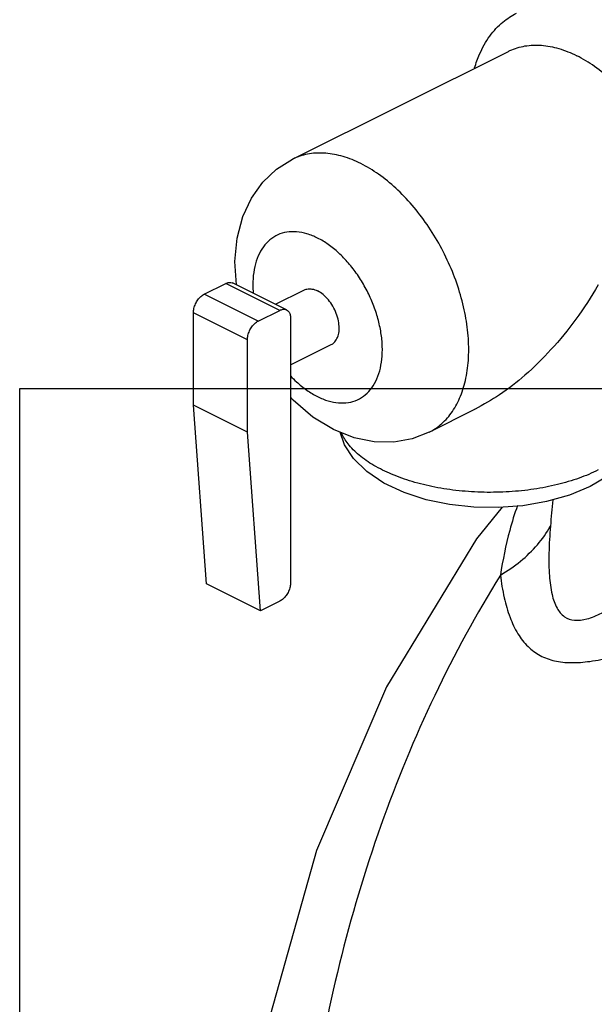
# Model space of a CAD drawing. Units: inches. Extents: x -5.2 to 22.3, y -2.9 to 21.3.
# Drawn here: x 0 to 0.6, y 16.4 to 17.4 of the extents above; entities that cross this region are included whole.
import ezdxf

# ---------------------------------------------------------------- set-up
doc = ezdxf.new("R2010")
doc.units = ezdxf.units.IN
doc.header["$LTSCALE"] = 1.21
doc.header["$MEASUREMENT"] = 0
doc.layers.get('0').update_dxf_attribs({"linetype": 'CONTINUOUS'})
doc.layers.add('02___PRT_ALL_AXES', color=7, linetype='CONTINUOUS')

msp = doc.modelspace()

# ---------------------------------------------------------------- linework, layer by layer
at = {"color": 7, "linetype": 'Continuous'}
for p, q in [((0.18886, 17.09664), (0.21096, 17.10768)), ((0.2662, 17.08006), (0.21096, 17.10768)), ((0.27319, 17.08051), (0.21795, 17.10813)), ((0.2441, 17.06901), (0.18886, 17.09664)), ((0.17781, 16.98286), (0.17781, 17.07758)), ((0.23305, 17.04996), (0.17781, 17.07758)), ((0.2441, 17.06901), (0.2662, 17.08006)), ((0.27725, 17.07206), (0.27725, 16.80142)), ((0.23305, 16.95524), (0.23305, 17.04996)), ((0, 0), (0, 17)), ((0, 17), (22, 17)), ((0.19134, 16.80018), (0.17781, 16.98286)), ((0.23305, 16.95524), (0.17781, 16.98286)), ((0.24659, 16.77256), (0.23305, 16.95524)), ((0.24659, 16.77256), (0.19134, 16.80018)), ((0.2662, 16.78237), (0.24659, 16.77256))]:
    msp.add_line(p, q, dxfattribs=at)
for points in [[(0.22182, 17.10619), (0.22028, 17.12991), (0.22248, 17.15407), (0.22829, 17.17598), (0.23712, 17.19488), (0.24895, 17.21133), (0.26284, 17.22444), (0.27919, 17.23474)], [(0.32111, 16.9579), (0.29994, 16.97086), (0.27999, 16.98798), (0.27725, 16.99113)], [(0.6379, 16.97184), (0.63655, 16.95892), (0.63242, 16.94603), (0.62525, 16.93329), (0.61468, 16.92093), (0.60072, 16.90952), (0.58401, 16.89969)], [(0.41894, 16.95524), (0.40159, 16.94854), (0.38282, 16.94516), (0.36292, 16.94538), (0.34219, 16.94954), (0.32111, 16.9579)], [(0.58401, 16.89969), (0.56257, 16.89076), (0.53925, 16.88423), (0.51482, 16.88007), (0.48978, 16.87821), (0.46462, 16.87861), (0.43983, 16.88126), (0.4159, 16.8862), (0.39335, 16.89347), (0.37282, 16.90312), (0.35528, 16.915), (0.34177, 16.92838), (0.33253, 16.94251), (0.32783, 16.95523)], [(0.49362, 16.87849), (0.46755, 16.84602), (0.37549, 16.69444), (0.30367, 16.52718), (0.2536, 16.34854), (0.22627, 16.16346), (0.22191, 15.97565), (0.24049, 15.7897), (0.28148, 15.60995), (0.34426, 15.43971), (0.42661, 15.28483)]]:
    msp.add_lwpolyline(points, dxfattribs=at)
for points, start_tangent, end_tangent in [([(0.34906, 17.23031), (0.33088, 17.23755), (0.31319, 17.24091), (0.29648, 17.24029), (0.2812, 17.2357), (0.27919, 17.23474)], (-0.8944272, 0.4472136), (-0.8942063, -0.4476551)), ([(0.41894, 16.95524), (0.43035, 16.9627), (0.44156, 16.97473), (0.45024, 16.99004), (0.45617, 17.00822), (0.45917, 17.02876), (0.45917, 17.05111), (0.45617, 17.07466), (0.45024, 17.09876), (0.44156, 17.12275), (0.43035, 17.146), (0.41693, 17.16784), (0.40165, 17.1877), (0.38494, 17.20504), (0.36725, 17.21937), (0.34906, 17.23031)], (0.8942061, 0.4476555), (-0.8944272, 0.4472136)), ([(0.30487, 17.15408), (0.29397, 17.15843), (0.28335, 17.16045), (0.27333, 17.16007), (0.26416, 17.15732), (0.2561, 17.15227), (0.24938, 17.14505), (0.24416, 17.13586), (0.24061, 17.12496), (0.23881, 17.11263), (0.23881, 17.09922), (0.23892, 17.09759)], (-0.8944272, 0.4472136), (0.0800183, -0.9967934)), ([(0.30487, 16.9917), (0.31577, 16.98736), (0.32639, 16.98534), (0.33641, 16.98571), (0.34558, 16.98846), (0.35364, 16.99351), (0.36036, 17.00073), (0.36558, 17.00992), (0.36913, 17.02083), (0.37094, 17.03315), (0.37094, 17.04656), (0.36913, 17.06069), (0.36558, 17.07515), (0.36037, 17.08955), (0.35364, 17.1035), (0.34558, 17.11661), (0.33642, 17.12853), (0.32639, 17.13893), (0.31578, 17.14752), (0.30487, 17.15408)], (0.8944272, -0.4472136), (-0.8944272, 0.4472136)), ([(0.21096, 17.10768), (0.21437, 17.10873), (0.21745, 17.10835), (0.21794, 17.10813)], (0.8944272, 0.4472136), (0.8923511, -0.4513418)), ([(0.17781, 17.07758), (0.17835, 17.08203), (0.17992, 17.08659), (0.18237, 17.0908), (0.18545, 17.09427), (0.18886, 17.09664)], (0, 1), (0.8944272, 0.4472136)), ([(0.2662, 17.08006), (0.26961, 17.08111), (0.27269, 17.08073), (0.27318, 17.08051)], (0.8944272, 0.4472136), (0.8923511, -0.4513418)), ([(0.27318, 17.08051), (0.27514, 17.07895), (0.27671, 17.07597), (0.27725, 17.07206)], (0.8923511, -0.4513418), (0, -1)), ([(0.23305, 17.04996), (0.2336, 17.05441), (0.23516, 17.05897), (0.23761, 17.06318), (0.24069, 17.06665), (0.2441, 17.06901)], (0, 1), (0.8944272, 0.4472136)), ([(0.2771, 17.01305), (0.28335, 17.00686), (0.29396, 16.99826), (0.30487, 16.9917)], (0.6845162, -0.7289976), (0.8944272, -0.4472136)), ([(0.59213, 16.9166), (0.57246, 16.90826), (0.55031, 16.90166), (0.52627, 16.89697), (0.50101, 16.89432), (0.47522, 16.89378), (0.4496, 16.89537), (0.42486, 16.89905), (0.40167, 16.90472), (0.38067, 16.91222), (0.36241, 16.92135), (0.34742, 16.93185), (0.33608, 16.94345), (0.32928, 16.95452)], (-0.8944272, -0.4472136), (-0.4135205, 0.9104948)), ([(0.54563, 16.88614), (0.54317, 16.85901)], (-0.099114, -0.9950761), (-0.0847316, -0.9964038)), ([(0.50942, 16.88009), (0.50148, 16.85469), (0.49192, 16.80893)], (-0.3421547, -0.9396436), (-0.1618021, -0.9868232)), ([(0.54317, 16.85901), (0.54164, 16.83156), (0.54213, 16.80808), (0.5448, 16.7891), (0.54993, 16.77509), (0.5576, 16.76637), (0.56773, 16.76283), (0.58035, 16.76415), (0.59554, 16.77012), (0.61334, 16.78057), (0.6337, 16.79526), (0.65619, 16.81367), (0.68034, 16.83487), (0.70635, 16.85857), (0.71576, 16.86726)], (-0.0846175, -0.9964135), (0.7339771, 0.6791742)), ([(0.49192, 16.80893), (0.51257, 16.82323), (0.52983, 16.84009), (0.54317, 16.85901)], (0.8648591, 0.5020146), (0.4941598, 0.8693711)), ([(0.49192, 16.80893), (0.42472, 16.68575), (0.36958, 16.55251), (0.32735, 16.41128), (0.29868, 16.26424), (0.28403, 16.11368), (0.28361, 15.96193), (0.29743, 15.81134), (0.32528, 15.66425), (0.36673, 15.52293), (0.42114, 15.38959), (0.48765, 15.26628)], (-0.5271636, -0.8497638), (0.5233029, -0.8521468)), ([(0.49192, 16.80893), (0.49587, 16.78586), (0.50183, 16.76575), (0.5099, 16.74897), (0.52022, 16.73585), (0.53274, 16.72665), (0.54736, 16.72126), (0.56423, 16.71937), (0.58359, 16.72068), (0.6056, 16.72497), (0.63032, 16.73196), (0.65742, 16.74124), (0.67831, 16.74912)], (0.1194885, -0.9928356), (0.9322934, 0.3617029)), ([(0.27725, 16.80142), (0.27671, 16.79697), (0.27514, 16.79241), (0.27269, 16.7882), (0.26961, 16.78474), (0.2662, 16.78237)], (0, -1), (-0.8944272, -0.4472136))]:
    msp.add_spline(points, degree=3, dxfattribs=dict(at, start_tangent=start_tangent, end_tangent=end_tangent))
at = {"layer": '02___PRT_ALL_AXES', "color": 7, "linetype": 'Continuous'}
for p, q in [((0.27919, 17.23474), (0.50016, 17.34523)), ((0.2617, 17.08625), (0.29089, 17.10084)), ((0.27725, 17.02414), (0.31885, 17.04494)), ((0.41894, 16.95524), (0.46595, 16.97874))]:
    msp.add_line(p, q, dxfattribs=at)
for points, start_tangent, end_tangent in [([(0.46561, 17.32832), (0.47072, 17.34246), (0.48114, 17.36083), (0.49459, 17.37527), (0.50828, 17.38423)], (0.2812567, 0.9596326), (0.8942062, 0.4476552)), ([(0.50016, 17.34523), (0.50176, 17.346), (0.5171, 17.35072), (0.53391, 17.35142), (0.55172, 17.34808), (0.57004, 17.34079)], (0.8942283, 0.4476112), (0.8944272, -0.4472136)), ([(0.63991, 17.06572), (0.65006, 17.07217), (0.66158, 17.08394), (0.67057, 17.09908), (0.67678, 17.11717), (0.68003, 17.1377), (0.68024, 17.1601), (0.67739, 17.18376), (0.67158, 17.20802), (0.66296, 17.23221), (0.65177, 17.25566), (0.63831, 17.27772), (0.62297, 17.29779), (0.60616, 17.31529), (0.58835, 17.32976), (0.57004, 17.34079)], (0.8941138, 0.4478398), (-0.8944272, 0.4472136)), ([(0.29089, 17.10084), (0.29382, 17.10185), (0.29915, 17.10189), (0.30487, 17.09996)], (0.8950782, 0.4459093), (0.8944272, -0.4472136)), ([(0.31885, 17.04495), (0.3205, 17.04594), (0.32401, 17.04979), (0.32621, 17.05522), (0.32697, 17.06184), (0.32621, 17.06923), (0.32401, 17.07686), (0.3205, 17.08422), (0.31592, 17.09081), (0.31059, 17.09617), (0.30487, 17.09996)], (0.8950782, 0.4459093), (-0.8944272, 0.4472136)), ([(0.59213, 17.10604), (0.56916, 17.07089), (0.54373, 17.0398), (0.51714, 17.01375), (0.49098, 16.9935), (0.46616, 16.97885), (0.46594, 16.97873)], (-0.5044797, -0.8634236), (-0.8944413, -0.4471855))]:
    msp.add_spline(points, degree=3, dxfattribs=dict(at, start_tangent=start_tangent, end_tangent=end_tangent))

doc.saveas('drawing.dxf')
